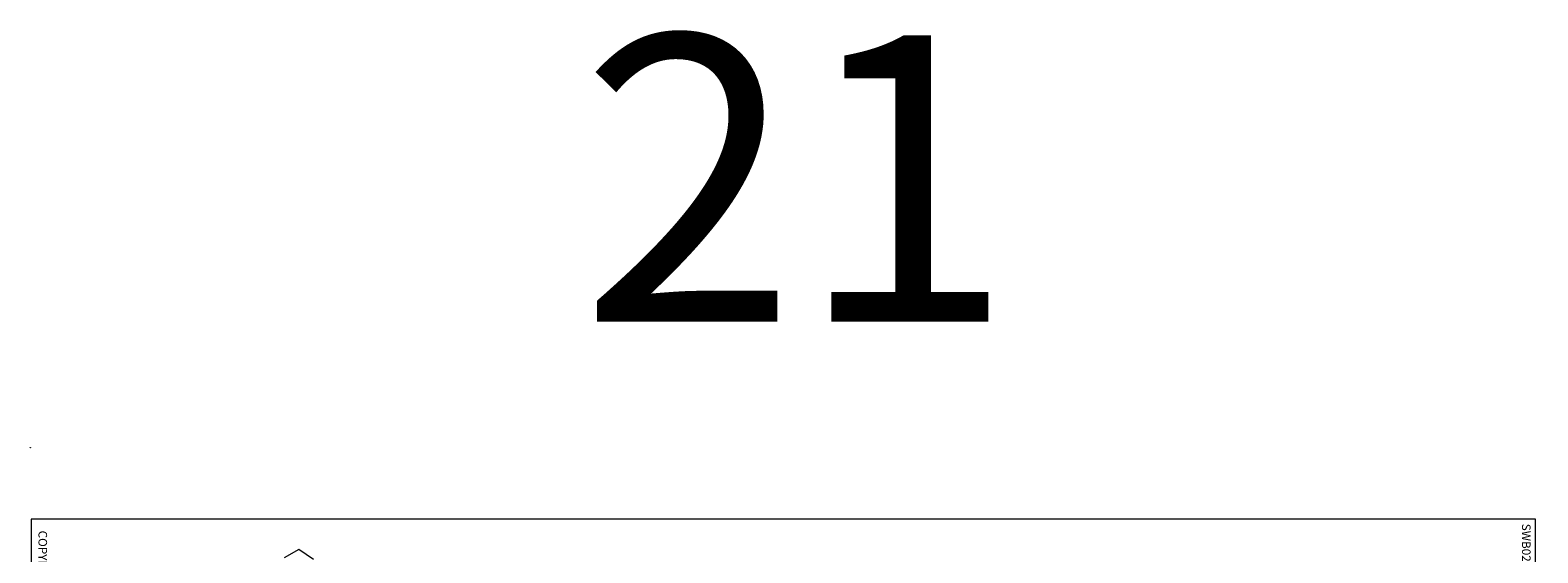
# Model space of a CAD drawing. Extents: x 0 to 82.5, y -46.7 to 2.9.
# Drawn here: x 48 to 58.5, y -0.7 to 2.9 of the extents above; entities that cross this region are included whole.
import ezdxf
from ezdxf.enums import TextEntityAlignment as Align

# ---------------------------------------------------------------- set-up
doc = ezdxf.new("R2010")
doc.units = 0
doc.header["$LTSCALE"] = 0.5
doc.header["$MEASUREMENT"] = 0
doc.layers.get('0').update_dxf_attribs({"lineweight": 0})
doc.styles.get("Standard").update_dxf_attribs({"font": 'techb___.ttf'})

# ---------------------------------------------------------------- blocks, each defined once
blk = doc.blocks.new('BORDER')
at = {"color": 7}
for p, q in [((8, 0.443), (4.815, 0.443)), ((4.815, 0.443), (4.815, 0.005)), ((7.385, 0.443), (7.385, 0.005)), ((8, 0.281), (4.815, 0.281))]:
    blk.add_line(p, q, dxfattribs=at)
at = {"color": 3}
blk.add_lwpolyline([(8, 0.005), (8, 10.505), (0.5, 10.505), (0.5, 0.005), (8, 0.005)], dxfattribs=at)
at = {"color": 7}
for centre, radius in [((8.016, 10.52), 0.001), ((1.143, 0.138), 0.0564), ((0, 0), 0.001)]:
    blk.add_circle(centre, radius, dxfattribs=at)
at = {"color": 7, "linetype": 'Continuous'}
for s, p in [('SWB0298', (0.531, 10.41)), ('COPYRIGHT   1998, AEROELECTRIC CONNECTION', (0.579, 0.057)), ('C', (1.111, 0.107))]:
    blk.add_text(s, height=0.06, dxfattribs=at).set_placement(p)
at = {"linetype": 'Continuous'}
for s, p in [('TITLE', (6.05, 0.328)), ('PAGE', (7.651, 0.328)), ('PAGE', (7.651, 0.328))]:
    blk.add_text(s, height=0.075, dxfattribs=at).set_placement(p, align=Align.CENTER)

msp = doc.modelspace()

# ---------------------------------------------------------------- linework, layer by layer
at = {"color": 7, "lineweight": 20}
for p, q in [((49.874, -0.711), (49.772, -0.768)), ((49.977, -0.78), (49.874, -0.711))]:
    msp.add_line(p, q, dxfattribs=at)
msp.add_circle((48, 0), 0.001, dxfattribs=at)

# ---------------------------------------------------------------- block references
at = {"color": 7, "lineweight": 20, "rotation": 270}
msp.add_blockref('BORDER', (48, 0), dxfattribs=at)

# ---------------------------------------------------------------- texts
at = {"color": 7, "lineweight": 20}
msp.add_text('21', height=2, dxfattribs=at).set_placement((53.35, 0.88), align=Align.CENTER)

doc.saveas('drawing.dxf')
